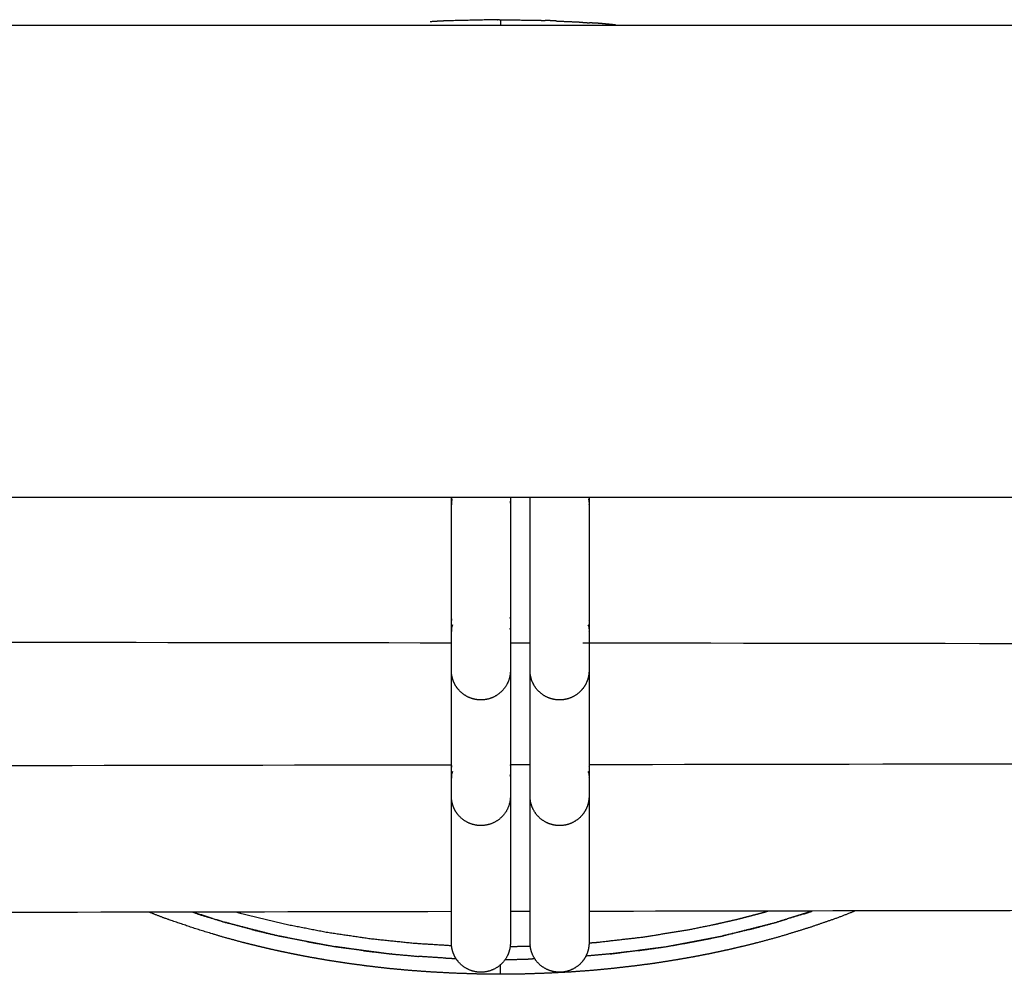
# Model space of a CAD drawing. Units: millimetres. Extents: x -12281 to 10584, y -8207 to 7022.
# Drawn here: x -1006 to -906, y -2103 to -2005 of the extents above; entities that cross this region are included whole.
import ezdxf

# ---------------------------------------------------------------- set-up
doc = ezdxf.new("R2010")
doc.units = ezdxf.units.MM
doc.layers.add('DEFAULT', color=7, linetype='Continuous')

msp = doc.modelspace()

# ---------------------------------------------------------------- linework, layer by layer
at = {"layer": 'DEFAULT', "color": 0}
for points, degree in [([(-1656.55, -2006.03), (-640.05, -2006.03), (296.45, -2006.03)], 2), ([(-1656.55, -2006.03), (-640.05, -2006.03), (296.45, -2006.03)], 2), ([(-957.43, -2005.46), (-957.43, -2005.75), (-957.43, -2006.03)], 2), ([(-451.76, -2054.03), (-953.58, -2054.03), (-1392.9, -2054.03)], 2), ([(-956.44, -2054.6), (-956.44, -2054.55), (-956.44, -2054.5), (-956.45, -2054.45)], 3), ([(-954.44, -2054.6), (-954.44, -2054.55), (-954.43, -2054.5), (-954.43, -2054.45)], 3), ([(-962.44, -2054.62), (-962.44, -2054.67), (-962.43, -2054.72), (-962.43, -2054.77)], 3), ([(-948.44, -2054.62), (-948.44, -2054.67), (-948.44, -2054.72), (-948.45, -2054.77)], 3), ([(-962.44, -2066.39), (-962.44, -2066.45), (-962.43, -2066.5), (-962.43, -2066.56)], 3), ([(-956.44, -2066.38), (-956.44, -2066.32), (-956.44, -2066.26), (-956.45, -2066.2)], 3), ([(-954.44, -2066.38), (-954.44, -2066.32), (-954.43, -2066.26), (-954.43, -2066.2)], 3), ([(-948.44, -2066.39), (-948.44, -2066.45), (-948.44, -2066.5), (-948.45, -2066.56)], 3), ([(-956.44, -2067.5), (-956.44, -2067.44), (-956.44, -2067.39), (-956.45, -2067.34)], 3), ([(-954.44, -2067.5), (-954.44, -2067.44), (-954.43, -2067.39), (-954.43, -2067.34)], 3), ([(-962.44, -2068.84), (-1097.93, -2068.66), (-1250.92, -2068.48), (-1386.41, -2068.3)], 3), ([(-962.44, -2067.51), (-962.44, -2067.56), (-962.43, -2067.61), (-962.43, -2067.66)], 3), ([(-948.44, -2067.51), (-948.44, -2067.56), (-948.44, -2067.61), (-948.45, -2067.66)], 3), ([(-962.44, -2068.84), (-962.44, -2068.84), (-962.44, -2068.84), (-962.44, -2068.84)], 3), ([(-955.87, -2068.85), (-956.06, -2068.85), (-956.25, -2068.85), (-956.44, -2068.85)], 3), ([(-954.44, -2068.85), (-954.91, -2068.85), (-955.39, -2068.85), (-955.87, -2068.85)], 3), ([(-459.76, -2069.4), (-596.2, -2069.22), (-812.64, -2069.04), (-949.08, -2068.85)], 3), ([(-913.95, -2068.9), (-913.95, -2068.9), (-913.95, -2068.9)], 2), ([(-459.76, -2080.49), (-595.99, -2080.73), (-812.21, -2080.98), (-948.44, -2081.22)], 3), ([(-962.44, -2081.24), (-1097.97, -2081.48), (-1251.01, -2081.72), (-1386.54, -2081.97)], 3), ([(-962.44, -2081.3), (-962.44, -2081.36), (-962.43, -2081.41), (-962.43, -2081.47)], 3), ([(-954.43, -2081.23), (-955.1, -2081.23), (-955.77, -2081.23), (-956.44, -2081.23)], 3), ([(-956.44, -2081.28), (-956.44, -2081.27), (-956.44, -2081.25), (-956.44, -2081.23)], 3), ([(-954.44, -2081.28), (-954.44, -2081.27), (-954.44, -2081.25), (-954.43, -2081.23)], 3), ([(-948.44, -2081.3), (-948.44, -2081.36), (-948.44, -2081.41), (-948.45, -2081.47)], 3), ([(-948.44, -2081.22), (-948.44, -2081.24), (-948.44, -2081.26), (-948.44, -2081.29)], 3), ([(-962.44, -2082.42), (-962.44, -2082.47), (-962.43, -2082.52), (-962.43, -2082.57)], 3), ([(-956.44, -2082.4), (-956.44, -2082.35), (-956.44, -2082.3), (-956.45, -2082.25)], 3), ([(-954.44, -2082.4), (-954.44, -2082.35), (-954.43, -2082.3), (-954.43, -2082.25)], 3), ([(-948.44, -2082.42), (-948.44, -2082.47), (-948.44, -2082.52), (-948.45, -2082.57)], 3), ([(-962.44, -2084.4), (-962.44, -2084.4), (-962.44, -2084.4), (-962.44, -2084.4)], 3), ([(-948.44, -2084.4), (-948.44, -2084.4), (-948.44, -2084.4), (-948.44, -2084.4)], 3), ([(-962.44, -2096.15), (-987.78, -2096.2), (-1013.12, -2096.24), (-1038.47, -2096.29)], 3), ([(-988.23, -2096.39), (-988.51, -2096.29), (-988.78, -2096.2)], 2), ([(-988.23, -2096.39), (-986.86, -2096.8), (-985.49, -2097.22)], 2), ([(-954.44, -2096.14), (-955.1, -2096.14), (-955.77, -2096.14), (-956.44, -2096.14)], 3), ([(-876.32, -2096), (-900.36, -2096.04), (-924.4, -2096.08), (-948.44, -2096.13)], 3), ([(-926.62, -2096.39), (-927.99, -2096.8), (-929.36, -2097.22)], 2), ([(-926.62, -2096.39), (-926.18, -2096.24), (-925.75, -2096.09)], 2), ([(-982.73, -2097.97), (-984.11, -2097.59), (-985.49, -2097.22)], 2), ([(-932.12, -2097.97), (-930.74, -2097.59), (-929.36, -2097.22)], 2), ([(-982.73, -2097.97), (-981.34, -2098.3), (-979.94, -2098.63)], 2), ([(-932.12, -2097.97), (-933.52, -2098.3), (-934.91, -2098.63)], 2), ([(-977.12, -2099.2), (-978.53, -2098.92), (-979.94, -2098.63)], 2), ([(-977.12, -2099.2), (-975.69, -2099.45), (-974.27, -2099.7)], 2), ([(-937.74, -2099.2), (-936.32, -2098.92), (-934.91, -2098.63)], 2), ([(-971.42, -2100.11), (-972.84, -2099.91), (-974.27, -2099.7)], 2), ([(-956.46, -2099.69), (-955.44, -2099.67), (-954.42, -2099.65)], 2), ([(-962.99, -2100.88), (-964.38, -2100.79), (-965.77, -2100.7)], 2), ([(-962.99, -2100.88), (-962.48, -2100.89), (-961.97, -2100.91)], 2), ([(-956.97, -2101.01), (-955.8, -2101), (-954.64, -2100.98)], 2), ([(-953.94, -2100.95), (-954.29, -2100.97), (-954.64, -2100.98)], 2)]:
    msp.add_open_spline(points, degree=degree, dxfattribs=at)
for points, degree, knots in [([(-957.56, -2005.47), (-957.67, -2005.46), (-957.79, -2005.46), (-960.41, -2005.52), (-963.03, -2005.58), (-963.82, -2005.62), (-964.6, -2005.67)], 2, [733.956453, 733.956453, 733.956453, 734, 734, 735, 735, 735.301114, 735.301114, 735.301114]), ([(-957.56, -2005.47), (-957.49, -2005.46), (-957.43, -2005.46), (-957.43, -2005.46), (-957.43, -2005.46)], 2, [477.98335645, 477.98335645, 477.98335645, 478, 478, 478.00009436, 478.00009436, 478.00009436]), ([(-957.43, -2005.46), (-955.45, -2005.49), (-953.47, -2005.52), (-953.18, -2005.53), (-952.9, -2005.54)], 2, [478.000094, 478.000094, 478.000094, 479, 479, 479.144938, 479.144938, 479.144938]), ([(-957.43, -2005.46), (-955.45, -2005.49), (-953.47, -2005.52), (-953.18, -2005.53), (-952.9, -2005.54)], 2, [478.000094, 478.000094, 478.000094, 479, 479, 479.144938, 479.144938, 479.144938]), ([(-951.73, -2005.6), (-952.14, -2005.57), (-952.54, -2005.55), (-952.72, -2005.55), (-952.9, -2005.54)], 2, [732.8448477, 732.8448477, 732.8448477, 733, 733, 733.067467, 733.067467, 733.067467]), ([(-951.73, -2005.6), (-952.14, -2005.57), (-952.54, -2005.55), (-952.72, -2005.55), (-952.9, -2005.54)], 2, [732.8448477, 732.8448477, 732.8448477, 733, 733, 733.067467, 733.067467, 733.067467]), ([(-951.73, -2005.6), (-950.63, -2005.64), (-949.52, -2005.69), (-948.97, -2005.74), (-948.41, -2005.78)], 2, [479.4403963, 479.4403963, 479.4403963, 480, 480, 480.2093015, 480.2093015, 480.2093015]), ([(-945.75, -2005.99), (-946.53, -2005.92), (-947.31, -2005.84), (-947.86, -2005.81), (-948.41, -2005.78)], 2, [731.7017617, 731.7017617, 731.7017617, 732, 732, 732.2107395, 732.2107395, 732.2107395]), ([(-945.75, -2005.99), (-946.53, -2005.92), (-947.31, -2005.84), (-947.86, -2005.81), (-948.41, -2005.78)], 2, [731.7017617, 731.7017617, 731.7017617, 732, 732, 732.2107395, 732.2107395, 732.2107395]), ([(-962.44, -2071.62), (-962.44, -2071.62), (-962.44, -2071.62), (-962.44, -2071.61), (-962.44, -2071.56), (-962.44, -2071.38), (-962.44, -2071.07), (-962.44, -2070.74), (-962.44, -2070.28), (-962.44, -2069.7), (-962.44, -2069.12), (-962.44, -2068.42), (-962.44, -2067.63), (-962.44, -2066.87), (-962.44, -2066.02), (-962.44, -2065.12), (-962.44, -2064.22), (-962.44, -2063.26), (-962.44, -2062.28), (-962.44, -2061.27), (-962.44, -2060.23), (-962.44, -2059.21), (-962.44, -2058.19), (-962.44, -2057.19), (-962.44, -2056.25), (-962.44, -2055.46), (-962.44, -2054.72), (-962.44, -2054.03)], 3, [5.171696, 5.171696, 5.171696, 5.171696, 5.636674, 5.636674, 5.636674, 8.611512, 8.611512, 8.611512, 11.704055, 11.704055, 11.704055, 14.796421, 14.796421, 14.796421, 17.771554, 17.771554, 17.771554, 20.746391, 20.746391, 20.746391, 23.838939, 23.838939, 23.838939, 26.931288, 26.931288, 26.931288, 29.509029, 29.509029, 29.509029, 29.509029]), ([(-962.36, -2054.19), (-962.38, -2054.22), (-962.42, -2054.36), (-962.44, -2054.5), (-962.44, -2054.6)], 3, [13.2732368, 13.2732368, 13.2732368, 13.2732368, 13.4340823, 13.9252082, 13.9252082, 13.9252082, 13.9252082]), ([(-956.44, -2054.03), (-956.44, -2054.72), (-956.44, -2055.46), (-956.44, -2056.25), (-956.44, -2057.19), (-956.44, -2058.19), (-956.44, -2059.21), (-956.44, -2060.23), (-956.44, -2061.27), (-956.44, -2062.28), (-956.44, -2063.26), (-956.44, -2064.22), (-956.44, -2065.12), (-956.44, -2066.02), (-956.44, -2066.87), (-956.44, -2067.63), (-956.44, -2068.42), (-956.44, -2069.12), (-956.44, -2069.7), (-956.44, -2070.28), (-956.44, -2070.74), (-956.44, -2071.07), (-956.44, -2071.38), (-956.44, -2071.56), (-956.44, -2071.61), (-956.44, -2071.62), (-956.44, -2071.62), (-956.44, -2071.62)], 3, [11.514622, 11.514622, 11.514622, 11.514622, 14.092363, 14.092363, 14.092363, 17.184712, 17.184712, 17.184712, 20.27726, 20.27726, 20.27726, 23.252097, 23.252097, 23.252097, 26.22723, 26.22723, 26.22723, 29.319595, 29.319595, 29.319595, 32.412139, 32.412139, 32.412139, 35.386977, 35.386977, 35.386977, 35.851697, 35.851697, 35.851697, 35.851697]), ([(-954.44, -2071.62), (-954.44, -2071.62), (-954.44, -2071.62), (-954.44, -2071.62), (-954.44, -2071.61), (-954.44, -2071.61), (-954.44, -2071.56), (-954.44, -2071.38), (-954.44, -2071.07), (-954.44, -2070.74), (-954.44, -2070.28), (-954.44, -2069.7), (-954.44, -2069.12), (-954.44, -2068.42), (-954.44, -2067.63), (-954.44, -2066.87), (-954.44, -2066.02), (-954.44, -2065.12), (-954.44, -2064.22), (-954.44, -2063.26), (-954.44, -2062.28), (-954.44, -2061.27), (-954.44, -2060.23), (-954.44, -2059.21), (-954.44, -2058.19), (-954.44, -2057.19), (-954.44, -2056.25), (-954.44, -2055.46), (-954.44, -2054.72), (-954.44, -2054.03)], 3, [4.476204, 4.476204, 4.476204, 4.476204, 4.783227, 4.783227, 5.090255, 5.090255, 5.090255, 8.065387, 8.065387, 8.065387, 11.157754, 11.157754, 11.157754, 14.250349, 14.250349, 14.250349, 17.225135, 17.225135, 17.225135, 20.200267, 20.200267, 20.200267, 23.292635, 23.292635, 23.292635, 26.385224, 26.385224, 26.385224, 28.96256, 28.96256, 28.96256, 28.96256]), ([(-948.51, -2054.19), (-948.5, -2054.22), (-948.45, -2054.36), (-948.44, -2054.5), (-948.44, -2054.6)], 3, [-5.633882, -5.633882, -5.633882, -5.633882, -5.4731013, -4.9819887, -4.9819887, -4.9819887, -4.9819887]), ([(-948.44, -2054.03), (-948.44, -2054.72), (-948.44, -2055.46), (-948.44, -2056.25), (-948.44, -2057.19), (-948.44, -2058.19), (-948.44, -2059.21), (-948.44, -2060.23), (-948.44, -2061.27), (-948.44, -2062.28), (-948.44, -2063.26), (-948.44, -2064.22), (-948.44, -2065.12), (-948.44, -2066.02), (-948.44, -2066.87), (-948.44, -2067.63), (-948.44, -2068.42), (-948.44, -2069.12), (-948.44, -2069.7), (-948.44, -2070.28), (-948.44, -2070.74), (-948.44, -2071.07), (-948.44, -2071.38), (-948.44, -2071.56), (-948.44, -2071.61), (-948.44, -2071.61), (-948.44, -2071.62), (-948.44, -2071.62), (-948.44, -2071.62), (-948.44, -2071.62)], 3, [11.514661, 11.514661, 11.514661, 11.514661, 14.091997, 14.091997, 14.091997, 17.184586, 17.184586, 17.184586, 20.276954, 20.276954, 20.276954, 23.252086, 23.252086, 23.252086, 26.226872, 26.226872, 26.226872, 29.319467, 29.319467, 29.319467, 32.411834, 32.411834, 32.411834, 35.386966, 35.386966, 35.386966, 35.69871, 35.69871, 36.010448, 36.010448, 36.010448, 36.010448]), ([(-962.32, -2066.98), (-962.35, -2067.05), (-962.41, -2067.22), (-962.44, -2067.39), (-962.44, -2067.5)], 3, [13.0999346, 13.0999346, 13.0999346, 13.0999346, 13.4340823, 13.925208, 13.925208, 13.925208, 13.925208]), ([(-948.55, -2066.98), (-948.52, -2067.05), (-948.46, -2067.22), (-948.44, -2067.39), (-948.44, -2067.5)], 3, [-5.8072307, -5.8072307, -5.8072307, -5.8072307, -5.4731013, -4.9819889, -4.9819889, -4.9819889, -4.9819889]), ([(-962.44, -2072.11), (-962.44, -2072.02), (-962.44, -2071.93), (-962.44, -2071.84), (-962.44, -2071.77), (-962.44, -2071.7), (-962.44, -2071.63)], 3, [23.7155524, 23.7155524, 23.7155524, 23.7155524, 23.9799752, 23.9799752, 23.9799752, 24.1957868, 24.1957868, 24.1957868, 24.1957868]), ([(-962.44, -2084.4), (-962.44, -2084.4), (-962.44, -2084.4), (-962.44, -2084.39), (-962.44, -2084.39), (-962.44, -2084.38), (-962.44, -2084.31), (-962.44, -2084.12), (-962.44, -2083.79), (-962.44, -2083.46), (-962.44, -2082.99), (-962.44, -2082.4), (-962.44, -2081.81), (-962.44, -2081.1), (-962.44, -2080.3), (-962.44, -2079.53), (-962.44, -2078.67), (-962.44, -2077.76), (-962.44, -2076.86), (-962.44, -2075.9), (-962.44, -2074.92), (-962.44, -2073.99), (-962.44, -2073.04), (-962.44, -2072.11)], 3, [5.139697, 5.139697, 5.139697, 5.139697, 5.255595, 5.255595, 5.777711, 5.777711, 5.777711, 8.752549, 8.752549, 8.752549, 11.845092, 11.845092, 11.845092, 14.937457, 14.937457, 14.937457, 17.912591, 17.912591, 17.912591, 20.887428, 20.887428, 20.887428, 23.715552, 23.715552, 23.715552, 23.715552]), ([(-956.44, -2071.63), (-956.44, -2071.7), (-956.44, -2071.77), (-956.44, -2071.84), (-956.44, -2072.86), (-956.44, -2073.9), (-956.44, -2074.92), (-956.44, -2075.9), (-956.44, -2076.86), (-956.44, -2077.76), (-956.44, -2078.67), (-956.44, -2079.53), (-956.44, -2080.3), (-956.44, -2081.1), (-956.44, -2081.81), (-956.44, -2082.4), (-956.44, -2082.99), (-956.44, -2083.46), (-956.44, -2083.79), (-956.44, -2084.12), (-956.44, -2084.31), (-956.44, -2084.38), (-956.44, -2084.39), (-956.44, -2084.39), (-956.44, -2084.4), (-956.44, -2084.4), (-956.44, -2084.4)], 3, [16.966693, 16.966693, 16.966693, 16.966693, 17.184712, 17.184712, 17.184712, 20.27726, 20.27726, 20.27726, 23.252097, 23.252097, 23.252097, 26.22723, 26.22723, 26.22723, 29.319595, 29.319595, 29.319595, 32.412139, 32.412139, 32.412139, 35.386977, 35.386977, 35.386977, 35.906026, 35.906026, 36.021481, 36.021481, 36.021481, 36.021481]), ([(-954.44, -2084.4), (-954.44, -2084.4), (-954.44, -2084.4), (-954.44, -2084.39), (-954.44, -2084.39), (-954.44, -2084.38), (-954.44, -2084.38), (-954.44, -2084.38), (-954.44, -2084.31), (-954.44, -2084.12), (-954.44, -2083.79), (-954.44, -2083.46), (-954.44, -2082.99), (-954.44, -2082.4), (-954.44, -2081.8), (-954.44, -2081.1), (-954.44, -2080.3), (-954.44, -2079.52), (-954.44, -2078.67), (-954.44, -2077.76), (-954.44, -2076.86), (-954.44, -2075.9), (-954.44, -2074.92), (-954.44, -2073.9), (-954.44, -2072.86), (-954.44, -2071.84), (-954.44, -2071.77), (-954.44, -2071.7), (-954.44, -2071.63)], 3, [4.658409, 4.658409, 4.658409, 4.658409, 4.77936, 4.77936, 5.006669, 5.006669, 5.233983, 5.233983, 5.233983, 8.209115, 8.209115, 8.209115, 11.301481, 11.301481, 11.301481, 14.394077, 14.394077, 14.394077, 17.368863, 17.368863, 17.368863, 20.343994, 20.343994, 20.343994, 23.436363, 23.436363, 23.436363, 23.653575, 23.653575, 23.653575, 23.653575]), ([(-948.44, -2071.63), (-948.44, -2071.7), (-948.44, -2071.77), (-948.44, -2071.84), (-948.44, -2072.86), (-948.44, -2073.9), (-948.44, -2074.92), (-948.44, -2075.9), (-948.44, -2076.86), (-948.44, -2077.76), (-948.44, -2078.67), (-948.44, -2079.52), (-948.44, -2080.3), (-948.44, -2081.1), (-948.44, -2081.8), (-948.44, -2082.4), (-948.44, -2082.99), (-948.44, -2083.46), (-948.44, -2083.79), (-948.44, -2084.12), (-948.44, -2084.31), (-948.44, -2084.38), (-948.44, -2084.38), (-948.44, -2084.38), (-948.44, -2084.39), (-948.44, -2084.39), (-948.44, -2084.4), (-948.44, -2084.4), (-948.44, -2084.4)], 3, [16.964787, 16.964787, 16.964787, 16.964787, 17.184586, 17.184586, 17.184586, 20.276954, 20.276954, 20.276954, 23.252086, 23.252086, 23.252086, 26.226872, 26.226872, 26.226872, 29.319467, 29.319467, 29.319467, 32.411834, 32.411834, 32.411834, 35.386966, 35.386966, 35.386966, 35.606622, 35.606622, 35.826275, 35.826275, 35.943343, 35.943343, 35.943343, 35.943343]), ([(-962.32, -2081.89), (-962.35, -2081.96), (-962.41, -2082.13), (-962.44, -2082.3), (-962.44, -2082.4)], 3, [13.0999346, 13.0999346, 13.0999346, 13.0999346, 13.4340823, 13.925208, 13.925208, 13.925208, 13.925208]), ([(-948.55, -2081.89), (-948.52, -2081.96), (-948.46, -2082.13), (-948.44, -2082.3), (-948.44, -2082.4)], 3, [-5.8072307, -5.8072307, -5.8072307, -5.8072307, -5.4731013, -4.981989, -4.981989, -4.981989, -4.981989]), ([(-962.44, -2099.31), (-962.44, -2099.31), (-962.44, -2099.31), (-962.44, -2099.3), (-962.44, -2099.3), (-962.44, -2099.28), (-962.44, -2099.22), (-962.44, -2099.03), (-962.44, -2098.7), (-962.44, -2098.37), (-962.44, -2097.9), (-962.44, -2097.31), (-962.44, -2096.71), (-962.44, -2096.01), (-962.44, -2095.2), (-962.44, -2094.43), (-962.44, -2093.58), (-962.44, -2092.67), (-962.44, -2091.77), (-962.44, -2090.8), (-962.44, -2089.83), (-962.44, -2088.81), (-962.44, -2087.77), (-962.44, -2086.75), (-962.44, -2085.95), (-962.44, -2085.16), (-962.44, -2084.4)], 3, [5.139697, 5.139697, 5.139697, 5.139697, 5.255595, 5.255595, 5.777711, 5.777711, 5.777711, 8.752549, 8.752549, 8.752549, 11.845092, 11.845092, 11.845092, 14.937457, 14.937457, 14.937457, 17.912591, 17.912591, 17.912591, 20.887428, 20.887428, 20.887428, 23.979975, 23.979975, 23.979975, 26.426825, 26.426825, 26.426825, 26.426825]), ([(-956.44, -2084.4), (-956.44, -2085.16), (-956.44, -2085.95), (-956.44, -2086.75), (-956.44, -2087.77), (-956.44, -2088.81), (-956.44, -2089.83), (-956.44, -2090.8), (-956.44, -2091.77), (-956.44, -2092.67), (-956.44, -2093.58), (-956.44, -2094.43), (-956.44, -2095.2), (-956.44, -2096.01), (-956.44, -2096.71), (-956.44, -2097.31), (-956.44, -2097.9), (-956.44, -2098.37), (-956.44, -2098.7), (-956.44, -2099.03), (-956.44, -2099.22), (-956.44, -2099.28), (-956.44, -2099.3), (-956.44, -2099.3), (-956.44, -2099.31), (-956.44, -2099.31), (-956.44, -2099.31)], 3, [14.743486, 14.743486, 14.743486, 14.743486, 17.184712, 17.184712, 17.184712, 20.27726, 20.27726, 20.27726, 23.252097, 23.252097, 23.252097, 26.22723, 26.22723, 26.22723, 29.319595, 29.319595, 29.319595, 32.412139, 32.412139, 32.412139, 35.386977, 35.386977, 35.386977, 35.906026, 35.906026, 36.021481, 36.021481, 36.021481, 36.021481]), ([(-954.44, -2099.31), (-954.44, -2099.31), (-954.44, -2099.31), (-954.44, -2099.3), (-954.44, -2099.3), (-954.44, -2099.29), (-954.44, -2099.29), (-954.44, -2099.28), (-954.44, -2099.22), (-954.44, -2099.03), (-954.44, -2098.7), (-954.44, -2098.37), (-954.44, -2097.9), (-954.44, -2097.31), (-954.44, -2096.71), (-954.44, -2096), (-954.44, -2095.2), (-954.44, -2094.43), (-954.44, -2093.58), (-954.44, -2092.67), (-954.44, -2091.77), (-954.44, -2090.8), (-954.44, -2089.83), (-954.44, -2088.81), (-954.44, -2087.77), (-954.44, -2086.75), (-954.44, -2085.95), (-954.44, -2085.16), (-954.44, -2084.4)], 3, [4.658409, 4.658409, 4.658409, 4.658409, 4.77936, 4.77936, 5.006669, 5.006669, 5.233982, 5.233982, 5.233982, 8.209114, 8.209114, 8.209114, 11.301481, 11.301481, 11.301481, 14.394076, 14.394076, 14.394076, 17.368862, 17.368862, 17.368862, 20.343994, 20.343994, 20.343994, 23.436362, 23.436362, 23.436362, 25.88016, 25.88016, 25.88016, 25.88016]), ([(-948.44, -2084.4), (-948.44, -2085.16), (-948.44, -2085.95), (-948.44, -2086.75), (-948.44, -2087.77), (-948.44, -2088.81), (-948.44, -2089.83), (-948.44, -2090.8), (-948.44, -2091.77), (-948.44, -2092.67), (-948.44, -2093.58), (-948.44, -2094.43), (-948.44, -2095.2), (-948.44, -2096), (-948.44, -2096.71), (-948.44, -2097.31), (-948.44, -2097.9), (-948.44, -2098.37), (-948.44, -2098.7), (-948.44, -2099.03), (-948.44, -2099.22), (-948.44, -2099.28), (-948.44, -2099.29), (-948.44, -2099.29), (-948.44, -2099.3), (-948.44, -2099.3), (-948.44, -2099.31), (-948.44, -2099.31), (-948.44, -2099.31)], 3, [14.740677, 14.740677, 14.740677, 14.740677, 17.184586, 17.184586, 17.184586, 20.276954, 20.276954, 20.276954, 23.252086, 23.252086, 23.252086, 26.226872, 26.226872, 26.226872, 29.319467, 29.319467, 29.319467, 32.411834, 32.411834, 32.411834, 35.386966, 35.386966, 35.386966, 35.606623, 35.606623, 35.826276, 35.826276, 35.943344, 35.943344, 35.943344, 35.943344]), ([(-957.43, -2102.52), (-958.63, -2102.5), (-959.84, -2102.49), (-961.01, -2102.45), (-962.19, -2102.41), (-963.33, -2102.35), (-964.47, -2102.29), (-965.58, -2102.21), (-966.69, -2102.13), (-967.76, -2102.03), (-968.84, -2101.93), (-969.88, -2101.81), (-970.92, -2101.69), (-971.93, -2101.55), (-972.94, -2101.42), (-973.92, -2101.27), (-974.91, -2101.12), (-975.86, -2100.95), (-976.81, -2100.79), (-977.74, -2100.61), (-978.66, -2100.43), (-979.56, -2100.24), (-980.46, -2100.05), (-981.33, -2099.85), (-982.2, -2099.64), (-983.05, -2099.43), (-983.89, -2099.22), (-984.71, -2098.99), (-985.53, -2098.77), (-987.1, -2098.3), (-988.67, -2097.82), (-990.14, -2097.31), (-991.61, -2096.81), (-992.39, -2096.51), (-993.16, -2096.21)], 2, [0, 0, 0, 1, 1, 2, 2, 3, 3, 4, 4, 5, 5, 6, 6, 7, 7, 8, 8, 9, 9, 10, 10, 11, 11, 12, 12, 13, 13, 14, 14, 15, 15, 16, 16, 16.560349, 16.560349, 16.560349]), ([(-988.65, -2096.2), (-987.07, -2096.71), (-985.49, -2097.22), (-982.72, -2097.92), (-979.94, -2098.63), (-977.11, -2099.16), (-974.27, -2099.7), (-971.41, -2100.07), (-968.55, -2100.45), (-968.55, -2100.45), (-968.55, -2100.45)], 2, [24.420765, 24.420765, 24.420765, 25, 25, 26, 26, 27, 27, 28, 28, 28.000003, 28.000003, 28.000003]), ([(-984.25, -2096.19), (-984.08, -2096.24), (-983.92, -2096.29), (-981.71, -2096.83), (-979.49, -2097.38), (-977.26, -2097.81), (-975.03, -2098.25), (-972.84, -2098.57), (-970.65, -2098.89), (-968.45, -2099.12), (-966.25, -2099.35), (-964.34, -2099.47), (-962.42, -2099.59)], 2, [16.926002, 16.926002, 16.926002, 17, 17, 18, 18, 19, 19, 20, 20, 21, 21, 21.86778, 21.86778, 21.86778]), ([(-921.37, -2096.08), (-922.19, -2096.4), (-923, -2096.72), (-924.49, -2097.24), (-925.97, -2097.75), (-927.55, -2098.24), (-929.13, -2098.72), (-929.96, -2098.95), (-930.79, -2099.17), (-931.64, -2099.39), (-932.5, -2099.61), (-933.38, -2099.81), (-934.26, -2100.02), (-935.16, -2100.21), (-936.07, -2100.41), (-937, -2100.59), (-937.94, -2100.77), (-938.9, -2100.94), (-939.86, -2101.1), (-940.85, -2101.26), (-941.84, -2101.41), (-942.86, -2101.55), (-943.88, -2101.68), (-944.93, -2101.8), (-945.98, -2101.92), (-947.06, -2102.03), (-948.14, -2102.13), (-949.26, -2102.21), (-950.37, -2102.29), (-951.51, -2102.35), (-952.66, -2102.41), (-953.83, -2102.45), (-955.01, -2102.49), (-956.22, -2102.5), (-957.43, -2102.52), (-957.43, -2102.24), (-957.43, -2101.96), (-957.43, -2101.75), (-957.43, -2101.53)], 2, [59.412088, 59.412088, 59.412088, 60, 60, 61, 61, 62, 62, 63, 63, 64, 64, 65, 65, 66, 66, 67, 67, 68, 68, 69, 69, 70, 70, 71, 71, 72, 72, 73, 73, 74, 74, 75, 75, 76, 76, 77, 77, 77.844984, 77.844984, 77.844984]), ([(-948.44, -2099.32), (-948.1, -2099.3), (-947.76, -2099.28), (-945.36, -2099), (-942.95, -2098.73), (-940.55, -2098.34), (-938.15, -2097.95), (-936.95, -2097.7), (-935.75, -2097.46), (-934.55, -2097.19), (-933.36, -2096.92), (-932.17, -2096.61), (-930.98, -2096.3), (-930.62, -2096.2), (-930.25, -2096.09)], 2, [1.860766, 1.860766, 1.860766, 2, 2, 3, 3, 4, 4, 5, 5, 6, 6, 7, 7, 7.305247, 7.305247, 7.305247]), ([(-946.3, -2100.45), (-943.44, -2100.07), (-940.58, -2099.7), (-937.75, -2099.16), (-934.91, -2098.63), (-932.13, -2097.92), (-929.36, -2097.22), (-927.61, -2096.65), (-925.86, -2096.09)], 2, [32.000037, 32.000037, 32.000037, 33, 33, 34, 34, 35, 35, 35.642572, 35.642572, 35.642572]), ([(-943.44, -2100.11), (-942.01, -2099.91), (-940.58, -2099.7), (-939.16, -2099.45), (-937.74, -2099.2)], 2, [2, 2, 2, 3, 3, 4, 4, 4]), ([(-971.42, -2100.11), (-969.98, -2100.28), (-968.55, -2100.45), (-967.16, -2100.57), (-965.77, -2100.7)], 2, [2, 2, 2, 3, 3, 4, 4, 4]), ([(-943.44, -2100.11), (-944.87, -2100.28), (-946.3, -2100.45), (-947.53, -2100.56), (-948.76, -2100.67)], 2, [0, 0, 0, 1, 1, 1.886495, 1.886495, 1.886495])]:
    msp.add_open_spline(points, degree=degree, knots=knots, dxfattribs=at)
for points, weights, knots in [([(-956.44, -2071.62), (-956.44, -2071.62), (-956.44, -2071.62), (-956.44, -2071.65), (-956.44, -2071.67), (-956.44, -2071.75), (-956.44, -2071.81), (-956.45, -2071.87), (-956.51, -2072.65), (-956.86, -2073.38), (-957.5, -2073.91), (-958.13, -2074.45), (-958.9, -2074.68), (-959.68, -2074.61), (-960.46, -2074.55), (-961.19, -2074.2), (-961.72, -2073.56), (-961.95, -2073.3), (-962.12, -2073), (-962.31, -2072.5), (-962.36, -2072.31), (-962.42, -2071.99), (-962.43, -2071.86), (-962.43, -2071.71), (-962.44, -2071.69), (-962.44, -2071.66), (-962.44, -2071.65), (-962.44, -2071.63), (-962.44, -2071.62), (-962.44, -2071.62)], [0.968336657232, 0.968336657232, 0.968336657232, 0.968336657232, 0.968336657232, 0.968336657232, 0.968336657232, 0.968336657232, 0.873796910421, 0.826527037016, 0.826527037016, 0.826527037016, 0.873796910421, 0.968336657232, 0.873796910421, 0.826527037016, 0.826527037016, 0.826527037016, 0.826527037016, 0.826527037016, 0.826527037016, 0.826527037016, 0.826527037016, 0.826527037016, 0.826527037016, 0.826527037016, 0.826527037016, 0.826527037016, 0.826527037016, 0.826527037016], [35.89371, 35.89371, 35.89371, 35.89371, 35.932421, 35.932421, 35.994166, 35.994166, 36.190241, 36.190241, 36.190241, 38.607462, 38.607462, 38.607462, 41.024691, 41.024691, 41.024691, 43.441919, 43.441919, 43.441919, 44.438919, 44.438919, 45.011459, 45.011459, 45.376786, 45.376786, 45.448379, 45.448379, 45.47168, 45.47168, 45.504911, 45.504911, 45.504911, 45.504911]), ([(-948.44, -2071.62), (-948.44, -2071.62), (-948.44, -2071.63), (-948.44, -2071.64), (-948.44, -2071.64), (-948.44, -2071.65), (-948.44, -2071.66), (-948.44, -2071.69), (-948.44, -2071.71), (-948.45, -2071.99), (-948.49, -2072.25), (-948.68, -2072.89), (-948.88, -2073.25), (-949.15, -2073.56), (-949.68, -2074.2), (-950.41, -2074.55), (-951.19, -2074.61), (-951.97, -2074.68), (-952.74, -2074.45), (-953.38, -2073.91), (-954.01, -2073.38), (-954.36, -2072.65), (-954.43, -2071.87), (-954.43, -2071.81), (-954.43, -2071.75), (-954.44, -2071.68), (-954.44, -2071.67), (-954.44, -2071.65), (-954.44, -2071.64), (-954.44, -2071.63), (-954.44, -2071.62), (-954.44, -2071.62)], [0.968336718735, 0.968336718735, 0.968336718735, 0.968336718735, 0.968336718735, 0.968336718735, 0.968336718735, 0.968336718735, 0.968336718735, 0.968336718735, 0.968336718735, 0.968336718735, 0.968336718735, 0.968336718735, 0.968336718735, 1.02371682375, 1.13447703378, 1.02371682375, 0.968336718735, 0.968336718735, 0.968336718735, 1.02371682375, 1.13447703378, 1.13447703378, 1.13447703378, 1.13447703378, 1.13447703378, 1.13447703378, 1.13447703378, 1.13447703378, 1.13447703378, 1.13447703378], [36.081988, 36.081988, 36.081988, 36.081988, 36.095936, 36.095936, 36.108029, 36.108029, 36.129628, 36.129628, 36.19566, 36.19566, 36.913567, 36.913567, 38.059805, 38.059805, 38.059805, 40.477035, 40.477035, 40.477035, 42.894265, 42.894265, 42.894265, 45.311491, 45.311491, 45.311491, 45.486831, 45.486831, 45.521697, 45.521697, 45.5406, 45.5406, 45.567353, 45.567353, 45.567353, 45.567353]), ([(-956.44, -2084.4), (-956.44, -2084.4), (-956.44, -2084.4), (-956.44, -2084.42), (-956.44, -2084.42), (-956.44, -2084.44), (-956.44, -2084.45), (-956.44, -2084.53), (-956.44, -2084.58), (-956.45, -2084.64), (-956.51, -2085.43), (-956.86, -2086.15), (-957.5, -2086.69), (-958.13, -2087.22), (-958.9, -2087.45), (-959.68, -2087.39), (-960.46, -2087.32), (-961.19, -2086.97), (-961.72, -2086.34), (-961.95, -2086.08), (-962.12, -2085.78), (-962.31, -2085.27), (-962.36, -2085.08), (-962.41, -2084.82), (-962.41, -2084.76), (-962.43, -2084.64), (-962.43, -2084.57), (-962.43, -2084.49), (-962.44, -2084.47), (-962.44, -2084.44), (-962.44, -2084.43), (-962.44, -2084.42), (-962.44, -2084.41), (-962.44, -2084.4), (-962.44, -2084.4), (-962.44, -2084.4)], [0.968336657232, 0.968336657232, 0.968336657232, 0.968336657232, 0.968336657232, 0.968336657232, 0.968336657232, 0.968336657232, 0.968336657232, 0.968336657232, 0.873796910421, 0.826527037016, 0.826527037016, 0.826527037016, 0.873796910421, 0.968336657232, 0.873796910421, 0.826527037016, 0.826527037016, 0.826527037016, 0.826527037016, 0.826527037016, 0.826527037016, 0.826527037016, 0.826527037016, 0.826527037016, 0.826527037016, 0.826527037016, 0.826527037016, 0.826527037016, 0.826527037016, 0.826527037016, 0.826527037016, 0.826527037016, 0.826527037016, 0.826527037016], [36.108649, 36.108649, 36.108649, 36.108649, 36.136053, 36.136053, 36.152625, 36.152625, 36.182454, 36.182454, 36.330732, 36.330732, 36.330732, 38.747949, 38.747949, 38.747949, 41.165178, 41.165178, 41.165178, 43.582405, 43.582405, 43.582405, 44.980758, 44.980758, 45.783779, 45.783779, 46.042414, 46.042414, 46.296041, 46.296041, 46.389474, 46.389474, 46.420931, 46.420931, 46.437083, 46.437083, 46.44898, 46.44898, 46.44898, 46.44898]), ([(-948.44, -2084.4), (-948.44, -2084.4), (-948.44, -2084.4), (-948.44, -2084.41), (-948.44, -2084.41), (-948.44, -2084.42), (-948.44, -2084.43), (-948.44, -2084.46), (-948.44, -2084.49), (-948.45, -2084.7), (-948.47, -2084.89), (-948.62, -2085.54), (-948.84, -2085.97), (-949.15, -2086.34), (-949.68, -2086.97), (-950.41, -2087.32), (-951.19, -2087.39), (-951.97, -2087.45), (-952.74, -2087.22), (-953.38, -2086.69), (-954.01, -2086.15), (-954.36, -2085.43), (-954.43, -2084.64), (-954.43, -2084.58), (-954.43, -2084.53), (-954.44, -2084.45), (-954.44, -2084.43), (-954.44, -2084.41), (-954.44, -2084.41), (-954.44, -2084.4), (-954.44, -2084.4), (-954.44, -2084.4)], [0.968336718735, 0.968336718735, 0.968336718735, 0.968336718735, 0.968336718735, 0.968336718735, 0.968336718735, 0.968336718735, 0.968336718735, 0.968336718735, 0.968336718735, 0.968336718735, 0.968336718735, 0.968336718735, 0.968336718735, 1.02371682375, 1.13447703378, 1.02371682375, 0.968336718735, 0.968336718735, 0.968336718735, 1.02371682375, 1.13447703378, 1.13447703378, 1.13447703378, 1.13447703378, 1.13447703378, 1.13447703378, 1.13447703378, 1.13447703378, 1.13447703378, 1.13447703378], [35.996022, 35.996022, 35.996022, 35.996022, 36.014133, 36.014133, 36.022491, 36.022491, 36.048244, 36.048244, 36.12645, 36.12645, 36.719162, 36.719162, 38.203454, 38.203454, 38.203454, 40.620682, 40.620682, 40.620682, 43.037912, 43.037912, 43.037912, 45.455134, 45.455134, 45.455134, 45.624275, 45.624275, 45.674533, 45.674533, 45.683065, 45.683065, 45.698749, 45.698749, 45.698749, 45.698749]), ([(-956.44, -2099.31), (-956.44, -2099.31), (-956.44, -2099.31), (-956.44, -2099.33), (-956.44, -2099.33), (-956.44, -2099.35), (-956.44, -2099.36), (-956.44, -2099.43), (-956.44, -2099.49), (-956.45, -2099.55), (-956.51, -2100.33), (-956.86, -2101.06), (-957.5, -2101.6), (-958.13, -2102.13), (-958.9, -2102.36), (-959.68, -2102.3), (-960.46, -2102.23), (-961.19, -2101.88), (-961.72, -2101.25), (-961.95, -2100.98), (-962.12, -2100.69), (-962.31, -2100.18), (-962.36, -2099.99), (-962.41, -2099.73), (-962.41, -2099.67), (-962.43, -2099.55), (-962.43, -2099.48), (-962.43, -2099.4), (-962.44, -2099.38), (-962.44, -2099.34), (-962.44, -2099.34), (-962.44, -2099.33), (-962.44, -2099.32), (-962.44, -2099.31), (-962.44, -2099.31), (-962.44, -2099.31)], [0.968336657232, 0.968336657232, 0.968336657232, 0.968336657232, 0.968336657232, 0.968336657232, 0.968336657232, 0.968336657232, 0.968336657232, 0.968336657232, 0.873796910421, 0.826527037016, 0.826527037016, 0.826527037016, 0.873796910421, 0.968336657232, 0.873796910421, 0.826527037016, 0.826527037016, 0.826527037016, 0.826527037016, 0.826527037016, 0.826527037016, 0.826527037016, 0.826527037016, 0.826527037016, 0.826527037016, 0.826527037016, 0.826527037016, 0.826527037016, 0.826527037016, 0.826527037016, 0.826527037016, 0.826527037016, 0.826527037016, 0.826527037016], [36.11217, 36.11217, 36.11217, 36.11217, 36.136053, 36.136053, 36.152625, 36.152625, 36.182454, 36.182454, 36.330732, 36.330732, 36.330732, 38.747949, 38.747949, 38.747949, 41.165178, 41.165178, 41.165178, 43.582405, 43.582405, 43.582405, 44.980758, 44.980758, 45.78378, 45.78378, 46.042415, 46.042415, 46.296042, 46.296042, 46.389475, 46.389475, 46.420932, 46.420932, 46.437084, 46.437084, 46.448981, 46.448981, 46.448981, 46.448981]), ([(-948.44, -2099.31), (-948.44, -2099.31), (-948.44, -2099.31), (-948.44, -2099.32), (-948.44, -2099.32), (-948.44, -2099.33), (-948.44, -2099.34), (-948.44, -2099.37), (-948.44, -2099.4), (-948.45, -2099.61), (-948.47, -2099.8), (-948.62, -2100.45), (-948.84, -2100.88), (-949.15, -2101.25), (-949.68, -2101.88), (-950.41, -2102.23), (-951.19, -2102.3), (-951.97, -2102.36), (-952.74, -2102.13), (-953.38, -2101.6), (-954.01, -2101.06), (-954.36, -2100.33), (-954.43, -2099.55), (-954.43, -2099.49), (-954.43, -2099.43), (-954.44, -2099.36), (-954.44, -2099.34), (-954.44, -2099.32), (-954.44, -2099.32), (-954.44, -2099.31), (-954.44, -2099.31), (-954.44, -2099.31)], [0.968336718735, 0.968336718735, 0.968336718735, 0.968336718735, 0.968336718735, 0.968336718735, 0.968336718735, 0.968336718735, 0.968336718735, 0.968336718735, 0.968336718735, 0.968336718735, 0.968336718735, 0.968336718735, 0.968336718735, 1.02371682375, 1.13447703378, 1.02371682375, 0.968336718735, 0.968336718735, 0.968336718735, 1.02371682375, 1.13447703378, 1.13447703378, 1.13447703378, 1.13447703378, 1.13447703378, 1.13447703378, 1.13447703378, 1.13447703378, 1.13447703378, 1.13447703378], [35.996024, 35.996024, 35.996024, 35.996024, 36.014134, 36.014134, 36.022492, 36.022492, 36.048246, 36.048246, 36.126451, 36.126451, 36.719163, 36.719163, 38.203454, 38.203454, 38.203454, 40.620682, 40.620682, 40.620682, 43.037912, 43.037912, 43.037912, 45.455134, 45.455134, 45.455134, 45.624276, 45.624276, 45.674534, 45.674534, 45.683067, 45.683067, 45.69875, 45.69875, 45.69875, 45.69875])]:
    msp.add_rational_spline(points, weights, degree=3, knots=knots, dxfattribs=at)

doc.saveas('drawing.dxf')
